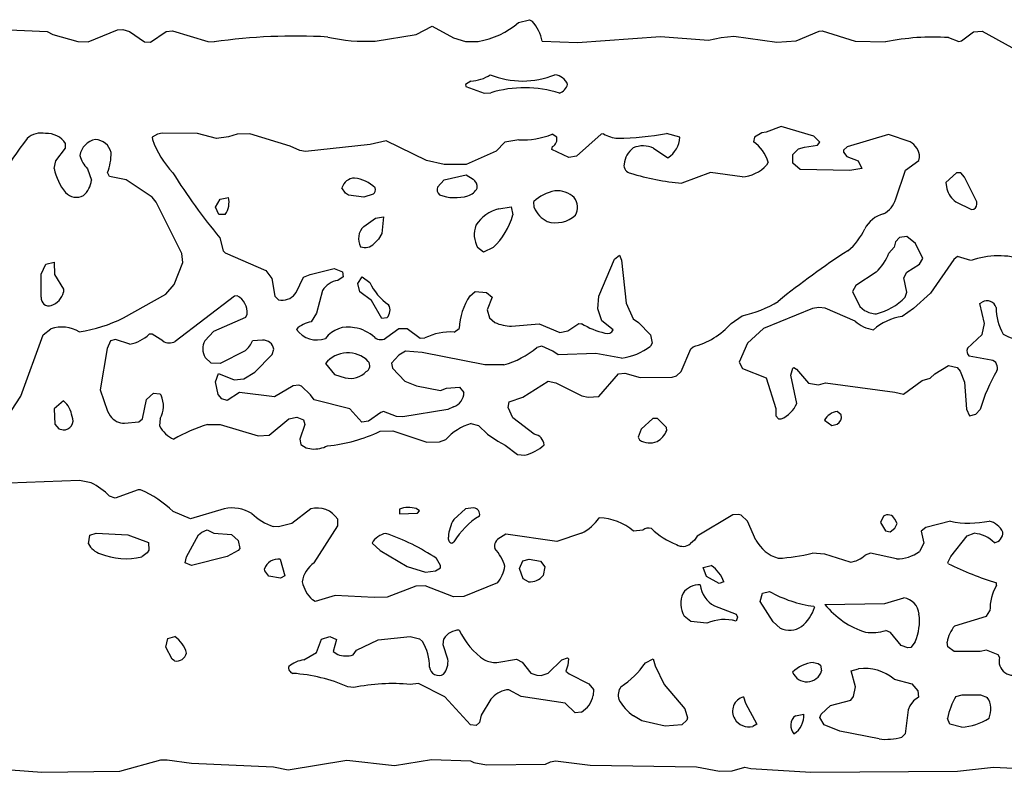
# Model space of a CAD drawing. Extents: x -6.2 to 7.2, y -0.5 to 4.3.
# Drawn here: x 4.9 to 5.7, y 0.2 to 0.7 of the extents above; entities that cross this region are included whole.
import ezdxf

# ---------------------------------------------------------------- set-up
doc = ezdxf.new("R2010")
doc.units = 0
doc.header["$MEASUREMENT"] = 0
doc.linetypes.add('solid', pattern=[0])
doc.layers.add('1', color=1, linetype='solid')

msp = doc.modelspace()

# ---------------------------------------------------------------- linework, layer by layer
at = {"layer": '1', "color": 7, "linetype": 'solid'}
for p, q in [((5.335, 0.74555), (5.34346, 0.74772)), ((5.34346, 0.74772), (5.34563, 0.74646)), ((4.93528, 0.74008), (4.97028, 0.73846)), ((5.00197, 0.73059), (5.02453, 0.73984)), ((5.02453, 0.73984), (5.02886, 0.74)), ((5.02886, 0.74), (5.03402, 0.73866)), ((5.06236, 0.73866), (5.06724, 0.73917)), ((5.06724, 0.73917), (5.09445, 0.73071)), ((5.25587, 0.73614), (5.26807, 0.74272)), ((5.26807, 0.74272), (5.28469, 0.73374)), ((4.97028, 0.73846), (4.97461, 0.73614)), ((4.97461, 0.73614), (4.99406, 0.73071)), ((5.03402, 0.73866), (5.04567, 0.73055)), ((5.05012, 0.73043), (5.06236, 0.73866)), ((5.22406, 0.73114), (5.25587, 0.73614)), ((5.28469, 0.73374), (5.29406, 0.73083)), ((5.38067, 0.73008), (5.44476, 0.73465)), ((5.44476, 0.73465), (5.48193, 0.73173)), ((5.48193, 0.73173), (5.49181, 0.73402)), ((5.49181, 0.73402), (5.50161, 0.73484)), ((5.50161, 0.73484), (5.53488, 0.73024)), ((5.54984, 0.73134), (5.5676, 0.73882)), ((5.5676, 0.73882), (5.56996, 0.73898)), ((5.56996, 0.73898), (5.59547, 0.73098)), ((5.66768, 0.73382), (5.67563, 0.73087)), ((5.67563, 0.73087), (5.67783, 0.73146)), ((5.67783, 0.73146), (5.68705, 0.73835)), ((5.68705, 0.73835), (5.69366, 0.73882)), ((5.69366, 0.73882), (5.71677, 0.72622)), ((4.99406, 0.73071), (5.00197, 0.73059)), ((5.04567, 0.73055), (5.05012, 0.73043)), ((5.09445, 0.73071), (5.09937, 0.73055)), ((5.29406, 0.73083), (5.30386, 0.73094)), ((5.35323, 0.73098), (5.38067, 0.73008)), ((5.53488, 0.73024), (5.54984, 0.73134)), ((5.59547, 0.73098), (5.6189, 0.73047)), ((5.29807, 0.70008), (5.29386, 0.69756)), ((5.29386, 0.69756), (5.29417, 0.69602)), ((5.29417, 0.69602), (5.3085, 0.69071)), ((5.3085, 0.69071), (5.31343, 0.69106)), ((5.53811, 0.66508), (5.52665, 0.66051)), ((5.5635, 0.65752), (5.53811, 0.66508)), ((5.05571, 0.65917), (5.05146, 0.65669)), ((5.05146, 0.65669), (5.05165, 0.65488)), ((5.05933, 0.65976), (5.05571, 0.65917)), ((5.08661, 0.65969), (5.05933, 0.65976)), ((5.10138, 0.65567), (5.08661, 0.65969)), ((5.11047, 0.65713), (5.10138, 0.65567)), ((5.11728, 0.65917), (5.11047, 0.65713)), ((5.12709, 0.65945), (5.11728, 0.65917)), ((5.15823, 0.6498), (5.12709, 0.65945)), ((5.36449, 0.65685), (5.36102, 0.65902)), ((5.39882, 0.65902), (5.37992, 0.64209)), ((5.40059, 0.65929), (5.39882, 0.65902)), ((5.45972, 0.65669), (5.44941, 0.65965)), ((5.51748, 0.65669), (5.51669, 0.65327)), ((5.52311, 0.66008), (5.51748, 0.65669)), ((5.52665, 0.66051), (5.52311, 0.66008)), ((5.56815, 0.65276), (5.5635, 0.65752)), ((5.6213, 0.65874), (5.58925, 0.64917)), ((5.63795, 0.65315), (5.6213, 0.65874)), ((4.97697, 0.63854), (4.98449, 0.64827)), ((4.98449, 0.64827), (4.98449, 0.65189)), ((5.16567, 0.64638), (5.15823, 0.6498)), ((5.22012, 0.65102), (5.17012, 0.64559)), ((5.23256, 0.65382), (5.22012, 0.65102)), ((5.26366, 0.63862), (5.23256, 0.65382)), ((5.32445, 0.65295), (5.31768, 0.64594)), ((5.33524, 0.65465), (5.32445, 0.65295)), ((5.36063, 0.64709), (5.36134, 0.64941)), ((5.43945, 0.64835), (5.45055, 0.64083)), ((5.54724, 0.64346), (5.55154, 0.6476)), ((5.55154, 0.6476), (5.55622, 0.64913)), ((5.55622, 0.64913), (5.56622, 0.65067)), ((5.56622, 0.65067), (5.56815, 0.65276)), ((5.58925, 0.64917), (5.5865, 0.64669)), ((5.17012, 0.64559), (5.16567, 0.64638)), ((5.31768, 0.64594), (5.29449, 0.63571)), ((5.37394, 0.64098), (5.36063, 0.64709)), ((5.37992, 0.64209), (5.37394, 0.64098)), ((5.54724, 0.63669), (5.54724, 0.64346)), ((5.5865, 0.64669), (5.5865, 0.64508)), ((5.5865, 0.64508), (5.5889, 0.64177)), ((5.5889, 0.64177), (5.59784, 0.63846)), ((5.64476, 0.6387), (5.64535, 0.6411)), ((4.97555, 0.63256), (4.97697, 0.63854)), ((5.0015, 0.63236), (5.00465, 0.62339)), ((5.2774, 0.63555), (5.26366, 0.63862)), ((5.29449, 0.63571), (5.2774, 0.63555)), ((5.52807, 0.6374), (5.52697, 0.63516)), ((5.55295, 0.63169), (5.54724, 0.63669)), ((5.60063, 0.63256), (5.59134, 0.63091)), ((5.59784, 0.63846), (5.60063, 0.63256)), ((5.63449, 0.6311), (5.64476, 0.6387)), ((5.01843, 0.62642), (5.01697, 0.62929)), ((5.0313, 0.62374), (5.01843, 0.62642)), ((5.2774, 0.62362), (5.29457, 0.62772)), ((5.29457, 0.62772), (5.29984, 0.62433)), ((5.48343, 0.62949), (5.4613, 0.62114)), ((5.50791, 0.62598), (5.48343, 0.62949)), ((5.59134, 0.63091), (5.55295, 0.63169)), ((5.62681, 0.6089), (5.63449, 0.6311)), ((5.67382, 0.62902), (5.66563, 0.62154)), ((5.67724, 0.62917), (5.67382, 0.62902)), ((5.68, 0.62575), (5.67724, 0.62917)), ((5.68953, 0.60665), (5.68, 0.62575)), ((5.05158, 0.61039), (5.0313, 0.62374)), ((5.20106, 0.61327), (5.19831, 0.61756)), ((5.2722, 0.61807), (5.2774, 0.62362)), ((5.66563, 0.62154), (5.66638, 0.61669)), ((5.05449, 0.60634), (5.05158, 0.61039)), ((5.10417, 0.60886), (5.11055, 0.61008)), ((5.20343, 0.61185), (5.20106, 0.61327)), ((5.21532, 0.61035), (5.20343, 0.61185)), ((5.22244, 0.61256), (5.21532, 0.61035)), ((5.07433, 0.56677), (5.05449, 0.60634)), ((5.10055, 0.60256), (5.10417, 0.60886)), ((5.10307, 0.59693), (5.10055, 0.60256)), ((5.3198, 0.60114), (5.32921, 0.60287)), ((5.32921, 0.60287), (5.33059, 0.59654)), ((5.34705, 0.60224), (5.34673, 0.60689)), ((5.67335, 0.60669), (5.68559, 0.60079)), ((5.10807, 0.59693), (5.10307, 0.59693)), ((5.22421, 0.59413), (5.23059, 0.59508)), ((5.23059, 0.59508), (5.22917, 0.58213)), ((5.68559, 0.60079), (5.68724, 0.60094)), ((5.21524, 0.58768), (5.22421, 0.59413)), ((5.22917, 0.58213), (5.22665, 0.57791)), ((5.62984, 0.57906), (5.62677, 0.57563)), ((5.63539, 0.57976), (5.62984, 0.57906)), ((5.64224, 0.57449), (5.63539, 0.57976)), ((5.10382, 0.57886), (5.10646, 0.5687)), ((5.22665, 0.57791), (5.22323, 0.57441)), ((5.62563, 0.57154), (5.62146, 0.56705)), ((5.62677, 0.57563), (5.62563, 0.57154)), ((5.6478, 0.56276), (5.64224, 0.57449)), ((5.07524, 0.55984), (5.07433, 0.56677)), ((5.10646, 0.5687), (5.10784, 0.56732)), ((5.10784, 0.56732), (5.13949, 0.55346)), ((5.30791, 0.5676), (5.30331, 0.57122)), ((5.31524, 0.57126), (5.30791, 0.5676)), ((5.40921, 0.56232), (5.41311, 0.56531)), ((5.41311, 0.56531), (5.41461, 0.56165)), ((5.67476, 0.56441), (5.67189, 0.56193)), ((5.68508, 0.56118), (5.67476, 0.56441)), ((4.96555, 0.55079), (4.96917, 0.55846)), ((4.96917, 0.55846), (4.97555, 0.56008)), ((4.97555, 0.56008), (4.97602, 0.55047)), ((5.06847, 0.54268), (5.07524, 0.55984)), ((5.39701, 0.53362), (5.40921, 0.56232)), ((5.41461, 0.56165), (5.41831, 0.52819)), ((5.63532, 0.55224), (5.64524, 0.55831)), ((5.64524, 0.55831), (5.6478, 0.56276)), ((5.67189, 0.56193), (5.6537, 0.53591)), ((4.96571, 0.53276), (4.96555, 0.55079)), ((4.97602, 0.55047), (4.98299, 0.53902)), ((5.13949, 0.55346), (5.14398, 0.54744)), ((5.16847, 0.54835), (5.17366, 0.55039)), ((5.17366, 0.55039), (5.1922, 0.55508)), ((5.1922, 0.55508), (5.1987, 0.55256)), ((5.19921, 0.54866), (5.19512, 0.54591)), ((5.1987, 0.55256), (5.19921, 0.54866)), ((5.61173, 0.5522), (5.59602, 0.54181)), ((5.63299, 0.54791), (5.63532, 0.55224)), ((5.06213, 0.5352), (5.06847, 0.54268)), ((5.14398, 0.54744), (5.14646, 0.5337)), ((5.16303, 0.5365), (5.16847, 0.54835)), ((5.21059, 0.54343), (5.2139, 0.5485)), ((5.2122, 0.53693), (5.21059, 0.54343)), ((5.2139, 0.5485), (5.21984, 0.54433)), ((5.59602, 0.54181), (5.59346, 0.53736)), ((5.63555, 0.53669), (5.63299, 0.54791)), ((4.98299, 0.53902), (4.98295, 0.53665)), ((5.02937, 0.51677), (5.06213, 0.5352)), ((5.11524, 0.53362), (5.06933, 0.49862)), ((5.11736, 0.53398), (5.11524, 0.53362)), ((5.14646, 0.5337), (5.14921, 0.53094)), ((5.18327, 0.53807), (5.17874, 0.52059)), ((5.2213, 0.5302), (5.2122, 0.53693)), ((5.29724, 0.53378), (5.30134, 0.53732)), ((5.30134, 0.53732), (5.31012, 0.53657)), ((5.31012, 0.53657), (5.31449, 0.53291)), ((5.39622, 0.52386), (5.39701, 0.53362)), ((5.59346, 0.53736), (5.59909, 0.52563)), ((5.63409, 0.5328), (5.63555, 0.53669)), ((5.6537, 0.53591), (5.64051, 0.52421)), ((5.14921, 0.53094), (5.15114, 0.53051)), ((5.22917, 0.51642), (5.2213, 0.5302)), ((5.31449, 0.53291), (5.31075, 0.52303)), ((5.41831, 0.52819), (5.42378, 0.51614)), ((5.69201, 0.52791), (5.69378, 0.52909)), ((5.69563, 0.51256), (5.69201, 0.52791)), ((5.12386, 0.5174), (5.125, 0.51972)), ((5.17874, 0.52059), (5.17449, 0.51382)), ((5.31075, 0.52303), (5.31248, 0.51685)), ((5.39945, 0.51465), (5.39622, 0.52386)), ((5.49945, 0.5126), (5.50811, 0.51846)), ((5.56236, 0.52409), (5.52461, 0.5085)), ((5.56724, 0.5248), (5.56236, 0.52409)), ((5.57213, 0.52441), (5.56724, 0.5248)), ((5.59535, 0.51437), (5.57213, 0.52441)), ((5.59909, 0.52563), (5.6028, 0.52268)), ((5.64051, 0.52421), (5.63173, 0.51791)), ((5.09921, 0.50646), (5.12386, 0.5174)), ((5.23307, 0.51693), (5.22917, 0.51642)), ((5.31248, 0.51685), (5.31661, 0.51323)), ((5.32961, 0.51039), (5.35098, 0.51232)), ((5.35098, 0.51232), (5.36697, 0.50551)), ((5.37315, 0.50685), (5.38165, 0.51248)), ((5.38165, 0.51248), (5.38362, 0.51236)), ((5.40831, 0.50756), (5.39945, 0.51465)), ((5.42378, 0.51614), (5.42783, 0.51335)), ((5.42783, 0.51335), (5.43713, 0.5037)), ((5.69382, 0.50398), (5.69563, 0.51256)), ((4.94988, 0.45614), (4.96717, 0.5037)), ((4.96717, 0.5037), (4.97315, 0.50843)), ((5.05158, 0.50413), (5.04913, 0.50417)), ((5.05972, 0.49902), (5.05158, 0.50413)), ((5.09232, 0.49906), (5.09921, 0.50646)), ((5.23311, 0.50181), (5.2424, 0.50862)), ((5.2424, 0.50862), (5.24878, 0.50862)), ((5.24878, 0.50862), (5.25878, 0.50114)), ((5.2852, 0.50587), (5.28913, 0.50874)), ((5.36697, 0.50551), (5.37315, 0.50685)), ((5.43713, 0.5037), (5.43827, 0.4972)), ((5.52461, 0.5085), (5.51224, 0.49736)), ((5.68224, 0.49307), (5.69382, 0.50398)), ((5.01921, 0.49917), (5.01657, 0.49303)), ((5.02307, 0.50004), (5.01921, 0.49917)), ((5.03417, 0.4965), (5.02307, 0.50004)), ((5.13689, 0.49949), (5.12921, 0.49917)), ((5.25878, 0.50114), (5.26256, 0.5013)), ((5.43827, 0.4972), (5.43701, 0.49504)), ((5.51224, 0.49736), (5.50563, 0.48256)), ((5.01657, 0.49303), (5.01118, 0.46106)), ((5.1235, 0.49142), (5.10402, 0.48154)), ((5.13087, 0.47469), (5.14433, 0.48843)), ((5.14433, 0.48843), (5.14559, 0.49256)), ((5.2424, 0.48807), (5.23665, 0.48185)), ((5.24752, 0.49106), (5.2424, 0.48807)), ((5.26043, 0.48996), (5.24752, 0.49106)), ((5.30894, 0.48059), (5.26043, 0.48996)), ((5.35311, 0.49504), (5.34902, 0.49378)), ((5.36161, 0.49114), (5.35311, 0.49504)), ((5.36555, 0.48819), (5.36161, 0.49114)), ((5.39469, 0.48933), (5.36555, 0.48819)), ((5.41453, 0.48571), (5.39469, 0.48933)), ((5.46071, 0.4752), (5.46823, 0.49299)), ((5.46823, 0.49299), (5.47004, 0.49449)), ((5.09717, 0.48165), (5.09244, 0.48626)), ((5.10402, 0.48154), (5.09717, 0.48165)), ((5.18559, 0.48154), (5.19256, 0.47307)), ((5.23665, 0.48185), (5.23752, 0.47795)), ((5.3237, 0.48047), (5.30894, 0.48059)), ((5.50563, 0.48256), (5.50827, 0.47756)), ((5.65721, 0.47358), (5.66776, 0.48004)), ((5.66776, 0.48004), (5.67429, 0.47843)), ((5.70075, 0.48417), (5.68374, 0.4872)), ((5.10055, 0.46732), (5.10272, 0.4737)), ((5.10272, 0.4737), (5.11492, 0.4689)), ((5.12244, 0.46961), (5.13087, 0.47469)), ((5.19256, 0.47307), (5.20091, 0.47043)), ((5.23752, 0.47795), (5.24689, 0.4678)), ((5.39713, 0.4561), (5.4122, 0.47343)), ((5.4122, 0.47343), (5.41728, 0.47413)), ((5.41728, 0.47413), (5.42909, 0.47059)), ((5.45717, 0.47201), (5.46071, 0.4752)), ((5.50827, 0.47756), (5.52665, 0.47043)), ((5.54563, 0.47256), (5.5472, 0.4778)), ((5.55032, 0.45063), (5.54563, 0.47256)), ((5.5472, 0.4778), (5.54811, 0.47835)), ((5.54811, 0.47835), (5.55008, 0.47724)), ((5.55008, 0.47724), (5.55933, 0.46642)), ((5.65354, 0.47028), (5.65721, 0.47358)), ((5.67429, 0.47843), (5.67665, 0.47555)), ((5.67665, 0.47555), (5.68016, 0.46709)), ((5.1026, 0.45756), (5.10055, 0.46732)), ((5.11492, 0.4689), (5.12244, 0.46961)), ((5.24689, 0.4678), (5.2561, 0.46433)), ((5.33819, 0.45551), (5.35791, 0.46787)), ((5.35791, 0.46787), (5.36386, 0.46657)), ((5.36386, 0.46657), (5.38406, 0.45657)), ((5.42909, 0.47059), (5.45394, 0.47094)), ((5.45394, 0.47094), (5.45717, 0.47201)), ((5.52665, 0.47043), (5.53413, 0.44669)), ((5.55933, 0.46642), (5.56717, 0.46508)), ((5.56717, 0.46508), (5.57248, 0.46654)), ((5.57248, 0.46654), (5.62614, 0.45941)), ((5.63295, 0.45787), (5.64724, 0.46823)), ((5.64724, 0.46823), (5.65354, 0.47028)), ((5.68016, 0.46709), (5.68154, 0.44618)), ((5.01118, 0.46106), (5.01689, 0.44449)), ((5.04717, 0.4537), (5.05256, 0.45843)), ((5.05256, 0.45843), (5.05736, 0.45791)), ((5.05736, 0.45791), (5.05843, 0.45693)), ((5.10535, 0.45425), (5.1026, 0.45756)), ((5.11902, 0.45898), (5.10941, 0.45276)), ((5.14602, 0.45575), (5.11902, 0.45898)), ((5.16055, 0.46433), (5.14602, 0.45575)), ((5.165, 0.46469), (5.16055, 0.46433)), ((5.16713, 0.46398), (5.165, 0.46469)), ((5.17406, 0.45724), (5.16713, 0.46398)), ((5.17693, 0.45327), (5.17406, 0.45724)), ((5.2561, 0.46433), (5.27457, 0.46067)), ((5.27457, 0.46067), (5.27913, 0.46248)), ((5.27913, 0.46248), (5.28921, 0.46319)), ((5.28921, 0.46319), (5.29272, 0.45917)), ((5.62614, 0.45941), (5.63295, 0.45787)), ((4.93602, 0.43472), (4.94988, 0.45614)), ((4.98287, 0.4526), (4.97555, 0.4465)), ((5.0441, 0.43874), (5.04717, 0.4537)), ((5.10941, 0.45276), (5.10535, 0.45425)), ((5.20433, 0.44654), (5.17693, 0.45327)), ((5.32685, 0.4474), (5.32768, 0.45189)), ((5.32768, 0.45189), (5.33819, 0.45551)), ((5.38406, 0.45657), (5.38886, 0.45551)), ((5.38886, 0.45551), (5.39713, 0.4561)), ((4.97555, 0.4465), (4.9761, 0.43461)), ((5.01689, 0.44449), (5.01902, 0.44091)), ((5.21378, 0.43618), (5.20433, 0.44654)), ((5.22839, 0.4437), (5.21882, 0.43677)), ((5.23055, 0.44425), (5.22839, 0.4437)), ((5.24047, 0.44059), (5.23055, 0.44425)), ((5.2802, 0.44594), (5.24535, 0.4402)), ((5.28472, 0.44787), (5.2802, 0.44594)), ((5.33055, 0.43945), (5.32685, 0.4474)), ((5.53413, 0.44669), (5.53398, 0.44102)), ((5.58472, 0.44165), (5.5815, 0.44441)), ((5.68154, 0.44618), (5.68402, 0.44094)), ((5.68402, 0.44094), (5.6887, 0.44224)), ((5.6887, 0.44224), (5.69224, 0.44594)), ((4.9761, 0.43461), (4.97921, 0.43094)), ((5.03012, 0.43524), (5.04106, 0.43626)), ((5.04106, 0.43626), (5.0441, 0.43874)), ((5.05776, 0.43886), (5.05717, 0.43327)), ((5.09425, 0.43429), (5.10402, 0.43437)), ((5.10402, 0.43437), (5.13362, 0.42543)), ((5.14213, 0.4261), (5.15713, 0.43862)), ((5.15713, 0.43862), (5.16343, 0.44004)), ((5.16343, 0.44004), (5.1687, 0.43791)), ((5.1687, 0.43791), (5.16953, 0.43425)), ((5.21882, 0.43677), (5.21378, 0.43618)), ((5.24535, 0.4402), (5.24047, 0.44059)), ((5.29819, 0.43504), (5.30406, 0.43362)), ((5.34717, 0.42673), (5.33055, 0.43945)), ((5.43882, 0.43898), (5.42988, 0.43079)), ((5.4424, 0.43898), (5.43882, 0.43898)), ((5.44953, 0.43185), (5.4424, 0.43898)), ((5.53398, 0.44102), (5.53602, 0.43862)), ((5.53602, 0.43862), (5.53819, 0.43862)), ((5.57165, 0.43756), (5.57732, 0.4335)), ((5.57732, 0.4335), (5.58161, 0.43457)), ((4.97921, 0.43094), (4.9826, 0.43016)), ((5.16953, 0.43425), (5.16575, 0.42303)), ((5.22783, 0.42909), (5.2376, 0.42945)), ((5.2376, 0.42945), (5.26409, 0.42067)), ((5.42988, 0.43079), (5.42756, 0.42449)), ((5.44965, 0.42957), (5.44953, 0.43185)), ((5.13362, 0.42543), (5.14213, 0.4261)), ((5.16575, 0.42303), (5.16646, 0.4187)), ((5.26409, 0.42067), (5.27386, 0.42098)), ((5.27386, 0.42098), (5.2787, 0.4228)), ((5.42756, 0.42449), (5.42858, 0.42236)), ((5.16646, 0.4187), (5.17071, 0.41634)), ((5.17071, 0.41634), (5.17484, 0.41535)), ((5.32472, 0.41831), (5.33406, 0.4111)), ((5.33406, 0.4111), (5.3398, 0.41051)), ((4.9952, 0.39106), (4.94051, 0.38898)), ((5.00429, 0.38906), (4.9952, 0.39106)), ((5.04055, 0.38378), (5.0228, 0.37728)), ((5.04256, 0.38378), (5.04055, 0.38378)), ((5.0228, 0.37728), (5.01858, 0.37886)), ((5.08122, 0.36114), (5.06768, 0.36689)), ((5.10728, 0.36909), (5.08122, 0.36114)), ((5.17421, 0.36902), (5.15965, 0.35772)), ((5.24287, 0.36878), (5.24287, 0.36504)), ((5.25831, 0.36756), (5.25587, 0.36913)), ((5.25669, 0.36567), (5.25831, 0.36756)), ((5.29406, 0.36898), (5.28484, 0.36079)), ((5.3002, 0.36965), (5.29406, 0.36898)), ((5.19516, 0.35575), (5.19504, 0.36094)), ((5.24287, 0.36504), (5.25669, 0.36567)), ((5.50083, 0.36445), (5.47327, 0.34795)), ((5.50512, 0.36469), (5.50083, 0.36445)), ((5.50717, 0.36398), (5.50512, 0.36469)), ((5.51221, 0.35957), (5.50717, 0.36398)), ((5.51862, 0.34476), (5.51221, 0.35957)), ((5.6174, 0.36327), (5.61516, 0.35854)), ((5.61516, 0.35854), (5.61902, 0.35193)), ((5.62799, 0.35756), (5.6261, 0.36102)), ((5.66913, 0.35941), (5.65016, 0.35449)), ((5.08721, 0.34878), (5.08992, 0.35102)), ((5.08992, 0.35102), (5.09406, 0.35272)), ((5.09406, 0.35272), (5.09909, 0.35004)), ((5.14933, 0.35504), (5.14524, 0.35539)), ((5.15965, 0.35772), (5.14933, 0.35504)), ((5.17689, 0.32713), (5.19516, 0.35575)), ((5.4311, 0.35252), (5.42394, 0.35173)), ((5.61902, 0.35193), (5.62244, 0.3511)), ((5.62244, 0.3511), (5.6261, 0.35406)), ((5.6261, 0.35406), (5.62799, 0.35756)), ((5.65016, 0.35449), (5.6465, 0.35165)), ((5.6465, 0.35165), (5.64847, 0.34236)), ((5.00217, 0.34201), (5.00327, 0.34866)), ((5.00327, 0.34866), (5.00807, 0.35004)), ((5.00807, 0.35004), (5.0326, 0.34878)), ((5.0326, 0.34878), (5.0487, 0.34291)), ((5.0487, 0.34291), (5.04894, 0.33701)), ((5.07795, 0.33173), (5.08721, 0.34878)), ((5.09909, 0.35004), (5.1128, 0.34902)), ((5.1128, 0.34902), (5.11811, 0.34453)), ((5.11811, 0.34453), (5.11941, 0.33823)), ((5.28327, 0.34252), (5.28492, 0.34354)), ((5.32504, 0.34937), (5.32091, 0.34673)), ((5.36461, 0.3437), (5.32504, 0.34937)), ((5.38378, 0.3502), (5.36461, 0.3437)), ((5.47102, 0.34465), (5.46799, 0.34205)), ((5.47327, 0.34795), (5.47102, 0.34465)), ((5.66937, 0.33217), (5.6822, 0.34803)), ((5.6822, 0.34803), (5.6876, 0.35004)), ((5.04894, 0.33701), (5.0476, 0.33484)), ((5.11811, 0.33677), (5.10945, 0.33217)), ((5.11941, 0.33823), (5.11811, 0.33677)), ((5.22161, 0.34252), (5.22795, 0.33681)), ((5.22795, 0.33681), (5.24878, 0.32437)), ((5.64847, 0.34236), (5.64516, 0.33602)), ((5.0476, 0.33484), (5.04346, 0.33189)), ((5.07693, 0.32717), (5.07795, 0.33173)), ((5.10945, 0.33217), (5.08181, 0.32504)), ((5.15059, 0.33004), (5.15421, 0.31717)), ((5.27461, 0.32512), (5.27161, 0.33047)), ((5.33559, 0.32291), (5.33831, 0.32882)), ((5.33831, 0.32882), (5.34311, 0.33004)), ((5.34311, 0.33004), (5.35185, 0.32839)), ((5.35185, 0.32839), (5.35535, 0.32406)), ((5.57205, 0.33394), (5.56224, 0.33457)), ((5.59165, 0.32776), (5.57205, 0.33394)), ((5.60724, 0.33457), (5.60315, 0.33303)), ((5.62732, 0.33031), (5.60724, 0.33457)), ((5.66717, 0.32736), (5.66937, 0.33217)), ((5.08181, 0.32504), (5.07693, 0.32717)), ((5.13854, 0.32102), (5.13831, 0.32252)), ((5.14165, 0.31693), (5.13854, 0.32102)), ((5.24878, 0.32437), (5.26307, 0.32004)), ((5.26307, 0.32004), (5.27071, 0.32091)), ((5.27071, 0.32091), (5.27469, 0.32343)), ((5.27469, 0.32343), (5.27461, 0.32512)), ((5.33843, 0.31488), (5.33559, 0.32291)), ((5.35535, 0.32406), (5.35406, 0.3174)), ((5.47791, 0.32354), (5.48413, 0.32504)), ((5.48047, 0.31665), (5.47791, 0.32354)), ((5.66764, 0.32654), (5.66717, 0.32736)), ((5.15091, 0.3152), (5.14165, 0.31693)), ((5.15421, 0.31717), (5.15091, 0.3152)), ((5.34272, 0.3124), (5.33843, 0.31488)), ((5.49032, 0.31114), (5.48047, 0.31665)), ((5.25547, 0.30917), (5.23323, 0.30067)), ((5.26272, 0.30941), (5.25547, 0.30917)), ((5.28476, 0.30075), (5.26272, 0.30941)), ((5.3187, 0.31165), (5.29264, 0.30122)), ((5.49382, 0.31236), (5.49032, 0.31114)), ((5.5237, 0.30366), (5.52913, 0.30504)), ((5.70492, 0.31), (5.70476, 0.31165)), ((5.17772, 0.29736), (5.17555, 0.29854)), ((5.19307, 0.30201), (5.17772, 0.29736)), ((5.22339, 0.30028), (5.19307, 0.30201)), ((5.23323, 0.30067), (5.22339, 0.30028)), ((5.29264, 0.30122), (5.28476, 0.30075)), ((5.52205, 0.2972), (5.5237, 0.30366)), ((5.53197, 0.28157), (5.52205, 0.2972)), ((5.61843, 0.29583), (5.63311, 0.30004)), ((5.48658, 0.29394), (5.50327, 0.28736)), ((5.5635, 0.29354), (5.56409, 0.29272)), ((5.57209, 0.29504), (5.61843, 0.29583)), ((5.69701, 0.28591), (5.69976, 0.28992)), ((5.46823, 0.28165), (5.46315, 0.28594)), ((5.50327, 0.28736), (5.50429, 0.28508)), ((5.50429, 0.28508), (5.50347, 0.28201)), ((5.67252, 0.27843), (5.69701, 0.28591)), ((5.48075, 0.28051), (5.46823, 0.28165)), ((5.53744, 0.27654), (5.53197, 0.28157)), ((5.62276, 0.27335), (5.61913, 0.2748)), ((5.06201, 0.26189), (5.06362, 0.26866)), ((5.06362, 0.26866), (5.06909, 0.27004)), ((5.17854, 0.25768), (5.18244, 0.26815)), ((5.18244, 0.26815), (5.18898, 0.27004)), ((5.18898, 0.27004), (5.19421, 0.26791)), ((5.19421, 0.26791), (5.19146, 0.25843)), ((5.20969, 0.25969), (5.22646, 0.26768)), ((5.22646, 0.26768), (5.2511, 0.27004)), ((5.2511, 0.27004), (5.25823, 0.26843)), ((5.25823, 0.26843), (5.26067, 0.26626)), ((5.27658, 0.2637), (5.2772, 0.26843)), ((5.63114, 0.26307), (5.62276, 0.27335)), ((5.06701, 0.25256), (5.06201, 0.26189)), ((5.20693, 0.25591), (5.20969, 0.25969)), ((5.28032, 0.25252), (5.27658, 0.2637)), ((5.6363, 0.26142), (5.63114, 0.26307)), ((5.6385, 0.26165), (5.6363, 0.26142)), ((5.64189, 0.26614), (5.6385, 0.26165)), ((5.66724, 0.26217), (5.66665, 0.26579)), ((5.67201, 0.2585), (5.66724, 0.26217)), ((5.69705, 0.25949), (5.6922, 0.25862)), ((5.7061, 0.25602), (5.69705, 0.25949)), ((5.06878, 0.25122), (5.06701, 0.25256)), ((5.16882, 0.25217), (5.17854, 0.25768)), ((5.19146, 0.25843), (5.19504, 0.25618)), ((5.31811, 0.25004), (5.33346, 0.25268)), ((5.33346, 0.25268), (5.33776, 0.25035)), ((5.35787, 0.24169), (5.3685, 0.25209)), ((5.3685, 0.25209), (5.37291, 0.25354)), ((5.37291, 0.25354), (5.37362, 0.25291)), ((5.37362, 0.25291), (5.37319, 0.24803)), ((5.43311, 0.2498), (5.43902, 0.25299)), ((5.43902, 0.25299), (5.44059, 0.24752)), ((5.6922, 0.25862), (5.67201, 0.2585)), ((5.70717, 0.25417), (5.7061, 0.25602)), ((5.70717, 0.25397), (5.70717, 0.25417)), ((5.33776, 0.25035), (5.34445, 0.24185)), ((5.37319, 0.24803), (5.3715, 0.24343)), ((5.44059, 0.24752), (5.44768, 0.23291)), ((5.56311, 0.25004), (5.56693, 0.24925)), ((5.56693, 0.24925), (5.56874, 0.24791)), ((5.56874, 0.24791), (5.56945, 0.24354)), ((5.59244, 0.24366), (5.59811, 0.24504)), ((5.34445, 0.24185), (5.34909, 0.24024)), ((5.34909, 0.24024), (5.35256, 0.24008)), ((5.35256, 0.24008), (5.35787, 0.24169)), ((5.3715, 0.24343), (5.37409, 0.24114)), ((5.37409, 0.24114), (5.38933, 0.23339)), ((5.59563, 0.23126), (5.59244, 0.24366)), ((5.62551, 0.23713), (5.63925, 0.23343)), ((5.2074, 0.23055), (5.20295, 0.23126)), ((5.25756, 0.23378), (5.25118, 0.23299)), ((5.27787, 0.22339), (5.25756, 0.23378)), ((5.32756, 0.22878), (5.32559, 0.22878)), ((5.33709, 0.22366), (5.32756, 0.22878)), ((5.38933, 0.23339), (5.39287, 0.22925)), ((5.39287, 0.22925), (5.39264, 0.22445)), ((5.44768, 0.23291), (5.46354, 0.21421)), ((5.59429, 0.22374), (5.59563, 0.23126)), ((5.63925, 0.23343), (5.64402, 0.22803)), ((5.29772, 0.20177), (5.27787, 0.22339)), ((5.31362, 0.22165), (5.30598, 0.20917)), ((5.37102, 0.21843), (5.33709, 0.22366)), ((5.50902, 0.22335), (5.51063, 0.21854)), ((5.59197, 0.22091), (5.59429, 0.22374)), ((5.64445, 0.22323), (5.64067, 0.22024)), ((5.64402, 0.22803), (5.64445, 0.22323)), ((5.67335, 0.22382), (5.67815, 0.22504)), ((5.67815, 0.22504), (5.69252, 0.22504)), ((5.69252, 0.22504), (5.69772, 0.22303)), ((5.37882, 0.21118), (5.37102, 0.21843)), ((5.46354, 0.21421), (5.46559, 0.20717)), ((5.51063, 0.21854), (5.51925, 0.20217)), ((5.56906, 0.20996), (5.57626, 0.21677)), ((5.57626, 0.21677), (5.59197, 0.22091)), ((5.63642, 0.21339), (5.63402, 0.1948)), ((5.63768, 0.2165), (5.63642, 0.21339)), ((5.64067, 0.22024), (5.63768, 0.2165)), ((5.30598, 0.20917), (5.30465, 0.20362)), ((5.38362, 0.21165), (5.37882, 0.21118)), ((5.43043, 0.20496), (5.42398, 0.20882)), ((5.46559, 0.20717), (5.46512, 0.20543)), ((5.54921, 0.20882), (5.55563, 0.21004)), ((5.56815, 0.20732), (5.56906, 0.20996)), ((5.57146, 0.20189), (5.56815, 0.20732)), ((5.66874, 0.20217), (5.66685, 0.20677)), ((5.30209, 0.2013), (5.29772, 0.20177)), ((5.30465, 0.20362), (5.30209, 0.2013)), ((5.4485, 0.20071), (5.43043, 0.20496)), ((5.46142, 0.20173), (5.4485, 0.20071)), ((5.46512, 0.20543), (5.46142, 0.20173)), ((5.51925, 0.20217), (5.51638, 0.20043)), ((5.58362, 0.19693), (5.57146, 0.20189)), ((5.67776, 0.20004), (5.66874, 0.20217)), ((5.61394, 0.19083), (5.58362, 0.19693)), ((5.63402, 0.1948), (5.63161, 0.19228)), ((5.02642, 0.16591), (5.05827, 0.17457)), ((5.05827, 0.17457), (5.06319, 0.17469)), ((5.06319, 0.17469), (5.08189, 0.17197)), ((5.08189, 0.17197), (5.14532, 0.16913)), ((5.14532, 0.16913), (5.15673, 0.16689)), ((5.15673, 0.16689), (5.20209, 0.17445)), ((5.20209, 0.17445), (5.23898, 0.17016)), ((5.23898, 0.17016), (5.26756, 0.175)), ((5.26756, 0.175), (5.29787, 0.17378)), ((5.29787, 0.17378), (5.30039, 0.17252)), ((5.30039, 0.17252), (5.31008, 0.17087)), ((5.31008, 0.17087), (5.35583, 0.17126)), ((5.35583, 0.17126), (5.35961, 0.17303)), ((5.35961, 0.17303), (5.3637, 0.17378)), ((5.3637, 0.17378), (5.39035, 0.17059)), ((5.39035, 0.17059), (5.47268, 0.16913)), ((5.47268, 0.16913), (5.49043, 0.16602)), ((5.50024, 0.16626), (5.50996, 0.16894)), ((5.50996, 0.16894), (5.51476, 0.16791)), ((5.51476, 0.16791), (5.56114, 0.165)), ((5.67457, 0.16591), (5.7026, 0.16902)), ((5.7026, 0.16902), (5.75126, 0.1663)), ((4.94209, 0.16701), (4.96606, 0.165)), ((4.96606, 0.165), (5.02642, 0.16591)), ((5.49043, 0.16602), (5.50024, 0.16626)), ((5.56114, 0.165), (5.67457, 0.16591))]:
    msp.add_line(p, q, dxfattribs=at)
for centre, radius, start, end in [((5.29396, 0.79254), 0.06239, 279.12614, 311.12969), ((5.32212, 0.72531), 0.03162, 10.3401, 41.96962), ((5.16203, 0.29307), 0.44194, 86.71902, 98.15096), ((5.21708, 0.8655), 0.13454, 257.2241, 272.97415), ((5.65561, 0.55258), 0.18164, 86.18944, 101.65952), ((5.29606, 0.73124), 0.03123, 273.69031, 303.08885), ((5.33811, 0.76706), 0.06684, 248.03946, 291.96999), ((5.36182, 0.69319), 0.01196, 21.43123, 83.80865), ((5.33969, 0.60624), 0.0888, 72.37377, 107.20171), ((5.36286, 0.7008), 0.0106, 290.53524, 342.22227), ((5.34171, 0.3656), 0.48364, 143.12944, 152.12894), ((4.96588, 0.64327), 0.01671, 79.17669, 131.49556), ((4.96982, 0.64203), 0.01767, 33.90146, 92.61913), ((5.33781, 0.71775), 0.06316, 267.668, 291.56813), ((5.35807, 0.65518), 0.00664, 299.54863, 374.56692), ((5.41404, 0.68329), 0.02751, 240.72883, 265.43435), ((5.40862, 0.87647), 0.22063, 270.83874, 280.65389), ((5.43987, 0.65759), 0.01988, 302.51512, 357.41261), ((5.01036, 0.64023), 0.01499, 100.60867, 171.05282), ((5.0067, 0.64143), 0.01356, 14.90642, 86.21281), ((5.11978, 0.67917), 0.07232, 199.62084, 223.64339), ((5.43442, 0.63411), 0.01789, 126.66112, 174.50464), ((5.43146, 0.63003), 0.01998, 66.42309, 112.71701), ((5.50014, 0.62938), 0.02906, 16.01691, 55.27324), ((5.6312, 0.64071), 0.01416, 1.60791, 61.52449), ((5.0142, 0.6466), 0.01908, 192.22137, 228.26413), ((4.97448, 0.64507), 0.04532, 339.6276, 359.81233), ((5.01784, 0.64147), 0.04321, 191.89679, 219.57357), ((5.42282, 0.63498), 0.00626, 172.22436, 259.64863), ((5.50581, 0.65473), 0.02882, 274.18236, 317.23005), ((5.47945, 0.88835), 0.48671, 212.16367, 219.48526), ((5.20827, 0.61472), 0.01037, 91.1258, 164.07799), ((5.20538, 0.59881), 0.0264, 45.23548, 84.15986), ((5.47798, 0.81321), 0.1928, 253.02421, 265.03563), ((4.98545, 0.62612), 0.01939, 311.22469, 351.90318), ((5.21969, 0.61614), 0.00451, -52.47084, 18.32736), ((5.27724, 0.61623), 0.00536, 159.91553, 228.70707), ((5.29239, 0.6229), 0.01202, 286.43239, 332.74679), ((5.29499, 0.61785), 0.00809, -3.20802, 53.17403), ((4.9929, 0.6214), 0.01122, 221.73244, 298.37873), ((5.0945, 0.6063), 0.01649, -34.61309, 13.25331), ((5.28593, 0.64352), 0.03362, 248.66581, 287.0458), ((5.36899, 0.58285), 0.03276, 100.33789, 132.79228), ((5.36518, 0.59671), 0.01849, 45.79448, 96.43545), ((5.3683, 0.60251), 0.01229, -29.70006, 37.34874), ((5.68478, 0.62209), 0.01918, 196.34241, 233.39947), ((5.36685, 0.61071), 0.02154, 203.15746, 243.16096), ((5.60856, 0.61409), 0.01897, 297.63022, 344.10923), ((5.68459, 0.60532), 0.00511, 301.24749, 375.15347), ((5.32605, 0.57345), 0.02839, 102.71799, 147.87659), ((5.27892, 0.61062), 0.05355, 312.69425, 344.75041), ((5.36382, 0.61275), 0.02228, 252.52362, 312.86176), ((5.62277, 0.57559), 0.02236, 104.00243, 153.0914), ((5.22409, 0.57818), 0.01298, 133.00924, 208.80716), ((5.32149, 0.58129), 0.02079, 159.59329, 208.98633), ((5.56028, 0.60502), 0.04674, 309.30717, 335.59299), ((5.21624, 0.58052), 0.00928, 247.70287, 318.85052), ((5.90388, 0.08033), 0.58073, 122.73072, 129.31896), ((5.58516, 0.58022), 0.03861, 313.48518, 340.05266), ((5.70639, 0.50222), 0.06269, 71.32876, 109.86997), ((5.19788, 0.52885), 0.01727, 99.18738, 147.74919), ((5.25754, 0.56143), 0.0414, 204.39818, 236.15783), ((4.96851, 0.54067), 0.01499, 288.97926, 344.44977), ((5.10986, 0.52078), 0.01518, 356.00429, 420.37037), ((5.15189, 0.54383), 0.01334, 266.79722, 326.63375), ((5.33664, 0.50719), 0.04753, 145.97864, 178.12811), ((4.97145, 0.53196), 0.0058, 172.09595, 289.51076), ((5.22728, 0.5229), 0.00831, -45.88154, 29.93573), ((5.48856, 0.60747), 0.09113, 282.3869, 301.30023), ((5.60181, 0.56329), 0.04441, 283.12038, 316.63184), ((5.69744, 0.52243), 0.00761, 19.49401, 118.73615), ((5.61208, 0.5377), 0.01766, 238.27541, 269.37633), ((5.7441, 0.52414), 0.0395, 178.80352, 210.09282), ((4.97793, 0.62203), 0.11715, 278.43695, 296.04579), ((5.17746, 0.49409), 0.01995, 98.56149, 135.9869), ((5.33105, 0.54821), 0.03784, 247.57324, 267.81118), ((5.41781, 0.57111), 0.06797, 239.80475, 256.42168), ((5.45558, 0.55091), 0.05825, 284.37801, 318.87157), ((5.61382, 0.53498), 0.02767, 228.1415, 261.16439), ((5.63818, 0.47495), 0.04344, 98.54021, 131.20317), ((4.9815, 0.48196), 0.02775, 60.61526, 107.51698), ((5.02854, 0.52589), 0.02993, 280.85098, 313.47921), ((5.1789, 0.51898), 0.01926, 214.92239, 290.56303), ((5.20313, 0.48819), 0.02162, 76.89527, 143.86141), ((5.20325, 0.47919), 0.03044, 47.88829, 80.95961), ((5.28249, 0.46089), 0.04506, 86.55641, 116.25509), ((5.40368, 0.50987), 0.00517, 249.22893, 333.41301), ((5.72425, 0.52695), 0.02678, 237.65905, 276.59849), ((5.06483, 0.50622), 0.00883, 234.66762, 300.63725), ((5.10348, 0.49276), 0.01281, 150.55967, 210.50019), ((5.11, 0.50734), 0.02088, 310.30868, 336.98063), ((5.13763, 0.49148), 0.00804, 7.68355, 95.25338), ((5.22836, 0.50726), 0.00723, 229.42329, 311.04854), ((5.20286, 0.4677), 0.02213, 44.28786, 141.29169), ((5.30462, 0.54751), 0.0697, 285.89059, 309.5674), ((5.40933, 0.52997), 0.04457, 276.69426, 308.38853), ((5.6873, 0.49124), 0.00537, 160.02963, 228.58078), ((5.21474, 0.47981), 0.00518, 297.91121, 400.12631), ((5.69971, 0.47836), 0.0059, 335.38363, 439.90935), ((5.20478, 0.48724), 0.01725, 257.02644, 315.89022), ((5.81776, 0.4099), 0.13059, 149.6412, 163.97922), ((5.28057, 0.45929), 0.01215, 290.00999, 359.44362), ((4.97074, 0.43811), 0.0189, 7.3126, 50.06695), ((5.04, 0.44856), 0.02024, -28.6549, 24.41318), ((5.52931, 0.45972), 0.02289, 292.83559, 336.60313), ((5.58343, 0.43114), 0.01341, 98.2725, 151.40556), ((4.98321, 0.43722), 0.00709, 265.05363, 387.66676), ((5.03005, 0.4488), 0.01356, 215.59036, 270.30835), ((5.13164, 0.31372), 0.12624, 107.22527, 120.15095), ((5.31167, 0.39196), 0.04514, 107.37077, 136.91058), ((5.5781, 0.44033), 0.00675, 301.34959, 371.26227), ((5.07737, 0.44369), 0.02274, 207.28444, 246.28674), ((5.17574, 0.53774), 0.12049, 275.43948, 295.61491), ((5.35258, 0.47751), 0.06543, 222.12626, 244.79977), ((5.34602, 0.4181), 0.00871, 2.13552, 82.46699), ((5.43379, 0.43604), 0.01713, 299.28102, 337.78333), ((5.43661, 0.43506), 0.01502, 237.69408, 291.70897), ((5.17627, 0.44046), 0.02514, 266.73856, 295.67398), ((5.33063, 0.44583), 0.03649, 284.55841, 311.31998), ((4.98165, 0.34221), 0.05203, 44.77888, 64.20515), ((5.00737, 0.30433), 0.08689, 46.05217, 66.11302), ((5.11314, 0.33964), 0.03003, 59.0481, 101.23827), ((5.17915, 0.35084), 0.01883, 32.4515, 105.18411), ((5.24989, 0.34988), 0.02016, 72.75623, 110.37017), ((5.30008, 0.36481), 0.00484, 343.43609, 448.66336), ((5.15803, 0.39557), 0.04216, 225.69709, 252.3359), ((5.31187, 0.34504), 0.03128, 149.77093, 175.88677), ((5.3374, 0.31108), 0.06171, 121.97058, 148.25609), ((5.36747, 0.38303), 0.03666, 296.40643, 324.93038), ((5.39633, 0.31969), 0.0423, 49.25442, 88.44221), ((5.62081, 0.35847), 0.00588, 25.70195, 125.37144), ((5.6838, 0.43155), 0.07362, 258.51153, 282.08837), ((5.69492, 0.34348), 0.01665, 26.64143, 75.05816), ((5.43551, 0.34688), 0.00716, 71.36017, 128.00488), ((5.47933, 0.39766), 0.06051, 226.65329, 248.67405), ((5.70164, 0.3507), 0.00817, 280.65586, 361.67772), ((5.23527, 0.33435), 0.01591, 101.09154, 149.0942), ((5.17891, 0.19259), 0.16615, 56.08438, 71.28984), ((5.28423, 0.34614), 0.00374, 162.1622, 255.05565), ((5.32366, 0.34004), 0.00724, 112.37841, 194.48863), ((5.54435, 0.35875), 0.02928, 208.53266, 253.00422), ((5.68577, 0.32608), 0.02403, 43.68986, 85.64297), ((5.01589, 0.34898), 0.01539, 206.93707, 253.11714), ((5.2884, 0.31312), 0.0378, 17.68841, 41.62446), ((5.46213, 0.34915), 0.00921, 238.50624, 309.51803), ((5.62795, 0.35907), 0.02876, 268.74922, 306.74885), ((5.03103, 0.38174), 0.05138, 247.56123, 284.00771), ((5.14925, 0.31844), 0.01168, 83.39409, 159.55125), ((5.53025, 0.4627), 0.13207, 272.40526, 284.02216), ((5.58932, 0.34801), 0.02039, 276.57705, 312.72319), ((5.18798, 0.30976), 0.02061, 122.56588, 172.2922), ((5.29741, 0.32877), 0.02732, 321.20045, 351.22939), ((5.46959, 0.30389), 0.02567, 19.27137, 55.4833), ((5.77898, 0.55054), 0.25015, 243.57096, 252.74211), ((5.19342, 0.31803), 0.02644, 192.03314, 227.48827), ((5.34331, 0.32641), 0.01402, 267.56355, 320.02772), ((5.47466, 0.29484), 0.01523, 86.48521, 144.6), ((5.49606, 0.3122), 0.02058, 186.03261, 242.56885), ((5.57615, 0.38848), 0.09578, 240.59983, 262.41219), ((5.73892, 0.29056), 0.03917, 150.24691, 180.9392), ((5.48043, 0.29571), 0.01985, 156.38157, 209.46898), ((5.63123, 0.28652), 0.01365, 4.01912, 82.07568), ((5.53156, 0.3039), 0.0344, 310.74972, 341.03547), ((5.62351, 0.33607), 0.06579, 218.58591, 252.32975), ((5.49424, 0.24887), 0.0344, 74.44456, 113.09126), ((5.60514, 0.2821), 0.04006, -23.47543, 7.71615), ((5.28872, 0.26172), 0.01332, 88.21725, 149.79401), ((5.34317, 0.3008), 0.05987, 205.4888, 234.65828), ((5.54452, 0.29254), 0.01751, 246.13359, 302.83171), ((5.60793, 0.31165), 0.03851, 263.46661, 286.92196), ((5.69148, 0.26195), 0.02512, 139.00021, 171.20476), ((5.05721, 0.25217), 0.02145, 13.99226, 56.37428), ((5.22937, 0.24703), 0.03674, -0.88846, 31.57051), ((5.07018, 0.25915), 0.00805, 259.99106, 347.16264), ((5.17271, 0.22789), 0.02458, 99.10657, 129.10646), ((5.20141, 0.2746), 0.01949, 250.91211, 286.43279), ((5.26478, 0.25075), 0.01564, 320.98766, 366.5072), ((5.31733, 0.27088), 0.02085, 245.06538, 272.13324), ((5.71775, 0.25107), 0.01098, 164.65456, 303.29362), ((5.16145, 0.24586), 0.00439, 165.37428, 255.55606), ((5.27333, 0.24722), 0.00727, 186.02015, 299.68956), ((5.37817, 0.28689), 0.06629, 302.93826, 325.97776), ((5.56626, 0.2225), 0.02772, 96.51797, 133.76207), ((5.60299, 0.21055), 0.03483, 49.7242, 98.05802), ((5.15138, 0.11187), 0.13005, 66.63518, 86.04076), ((5.55809, 0.24687), 0.01184, 201.59318, 343.65078), ((5.23702, 0.09318), 0.14053, 84.21569, 102.16631), ((5.32881, 0.20975), 0.0193, 99.61147, 141.92724), ((5.42303, 0.22477), 0.01095, 143.66283, 197.63622), ((5.37448, 0.22767), 0.01844, 299.72224, 349.93876), ((5.44246, 0.2369), 0.03362, 207.34863, 236.64595), ((5.51187, 0.21239), 0.01132, 104.58781, 211.8099), ((5.72962, 0.19261), 0.06434, 150.9893, 167.28885), ((5.6839, 0.2138), 0.01662, -24.55359, 33.75824), ((5.51351, 0.21335), 0.01323, 211.59808, 282.50556), ((5.5554, 0.20126), 0.00977, 129.3161, 221.7148), ((5.53895, 0.20876), 0.01672, -56.8073, 4.38932), ((5.67612, 0.24153), 0.04152, 272.25778, 303.4626), ((5.61921, 0.23482), 0.0443, 263.16412, 286.25804)]:
    msp.add_arc(centre, radius, start, end, dxfattribs=at)

doc.saveas('drawing.dxf')
